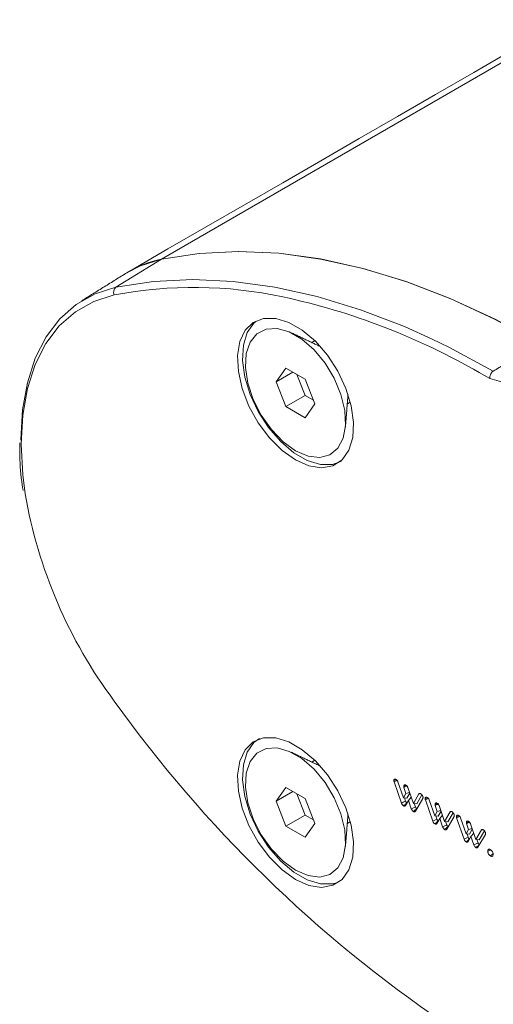
# Model space of a CAD drawing. Units: millimetres. Extents: x -17561 to -10136, y 76 to 5326.
# Drawn here: x -16542 to -16517, y 1089 to 1142 of the extents above; entities that cross this region are included whole.
import ezdxf

# ---------------------------------------------------------------- set-up
doc = ezdxf.new("R2010")
doc.units = ezdxf.units.MM
doc.layers.get('0').update_dxf_attribs({"lineweight": 15})

msp = doc.modelspace()

# ---------------------------------------------------------------- linework, layer by layer
at = {"color": 7, "linetype": 'Continuous', "lineweight": 15}
for p, q in [((-16534.282, 1128.93), (-14462.459, 2324.967)), ((-16536.682, 1127.441), (-16534.282, 1128.93)), ((-16527.692, 1123.166), (-16528.202, 1122.44)), ((-16527.318, 1122.95), (-16528.202, 1122.44)), ((-16526.671, 1122.577), (-16527.692, 1123.166)), ((-16527.109, 1122.83), (-16526.675, 1121.711)), ((-16516.9, 1122.604), (-16517.462, 1122.924)), ((-16528.202, 1122.44), (-16527.692, 1121.125)), ((-16526.161, 1121.262), (-16526.671, 1122.577)), ((-16526.675, 1121.711), (-16527.692, 1121.125)), ((-16526.675, 1121.711), (-16526.237, 1121.459)), ((-16526.671, 1120.536), (-16526.161, 1121.262)), ((-16527.692, 1121.125), (-16526.671, 1120.536)), ((-16527.692, 1100.966), (-16528.202, 1100.24)), ((-16526.671, 1100.378), (-16527.692, 1100.966)), ((-16521.579, 1100.146), (-16521.969, 1101.272)), ((-16521.764, 1101.277), (-16521.469, 1100.428)), ((-16521.338, 1100.654), (-16521.45, 1100.977)), ((-16521.241, 1100.963), (-16520.949, 1100.127)), ((-16527.318, 1100.751), (-16528.202, 1100.24)), ((-16527.109, 1100.63), (-16526.675, 1099.512)), ((-16526.161, 1099.062), (-16526.671, 1100.378)), ((-16521.469, 1100.428), (-16521.338, 1100.654)), ((-16521.469, 1100.428), (-16521.293, 1100.408)), ((-16521.36, 1100.25), (-16521.42, 1100.423)), ((-16521.338, 1100.654), (-16521.153, 1100.712)), ((-16521.293, 1100.408), (-16521.139, 1100.673)), ((-16521.209, 1100.282), (-16521.066, 1100.463)), ((-16520.949, 1100.127), (-16520.655, 1100.637)), ((-16520.45, 1100.395), (-16520.84, 1099.72)), ((-16520.772, 1100.107), (-16520.496, 1100.585)), ((-16528.202, 1100.24), (-16527.692, 1098.925)), ((-16521.209, 1100.282), (-16521.362, 1100.018)), ((-16521.057, 1099.842), (-16521.209, 1100.282)), ((-16520.949, 1100.127), (-16520.772, 1100.107)), ((-16520.838, 1099.946), (-16520.899, 1100.121)), ((-16519.923, 1099.19), (-16520.314, 1100.317)), ((-16520.109, 1100.321), (-16519.814, 1099.473)), ((-16519.683, 1099.699), (-16519.795, 1100.021)), ((-16519.585, 1100.008), (-16519.294, 1099.171)), ((-16526.675, 1099.512), (-16527.692, 1098.925)), ((-16526.675, 1099.512), (-16526.237, 1099.259)), ((-16519.814, 1099.473), (-16519.683, 1099.699)), ((-16519.814, 1099.473), (-16519.637, 1099.453)), ((-16519.705, 1099.295), (-16519.765, 1099.467)), ((-16519.683, 1099.699), (-16519.498, 1099.756)), ((-16519.637, 1099.453), (-16519.484, 1099.717)), ((-16519.554, 1099.326), (-16519.411, 1099.507)), ((-16519.294, 1099.171), (-16518.999, 1099.681)), ((-16518.795, 1099.439), (-16519.184, 1098.764)), ((-16519.117, 1099.151), (-16518.841, 1099.63)), ((-16518.268, 1098.235), (-16518.659, 1099.361)), ((-16518.453, 1099.366), (-16518.159, 1098.517)), ((-16527.692, 1098.925), (-16526.671, 1098.336)), ((-16526.671, 1098.336), (-16526.161, 1099.062)), ((-16519.554, 1099.326), (-16519.707, 1099.063)), ((-16519.401, 1098.886), (-16519.554, 1099.326)), ((-16519.294, 1099.171), (-16519.117, 1099.151)), ((-16519.183, 1098.991), (-16519.244, 1099.165)), ((-16518.028, 1098.743), (-16518.139, 1099.065)), ((-16517.93, 1099.052), (-16517.638, 1098.216)), ((-16518.159, 1098.517), (-16518.028, 1098.743)), ((-16518.159, 1098.517), (-16517.982, 1098.497)), ((-16518.049, 1098.339), (-16518.109, 1098.511)), ((-16517.899, 1098.37), (-16518.051, 1098.107)), ((-16518.028, 1098.743), (-16517.842, 1098.801)), ((-16517.982, 1098.497), (-16517.829, 1098.762)), ((-16517.899, 1098.37), (-16517.756, 1098.552)), ((-16517.746, 1097.93), (-16517.899, 1098.37)), ((-16517.638, 1098.216), (-16517.344, 1098.726)), ((-16517.139, 1098.483), (-16517.529, 1097.808)), ((-16517.461, 1098.195), (-16517.185, 1098.674)), ((-16517.638, 1098.216), (-16517.461, 1098.195)), ((-16517.528, 1098.035), (-16517.588, 1098.21))]:
    msp.add_line(p, q, dxfattribs=at)
at = {"color": 7, "linetype": 'Continuous', "lineweight": 15, "flags": 128}
for points in [[(-16514.292, 1124.489), (-16516.649, 1125.759), (-16518.995, 1126.843), (-16521.321, 1127.736), (-16523.616, 1128.435), (-16525.87, 1128.936), (-16528.073, 1129.236), (-16530.216, 1129.336), (-16532.288, 1129.233), (-16534.282, 1128.93)], [(-16514.255, 1124.467), (-16516.616, 1125.742), (-16518.967, 1126.831), (-16521.297, 1127.728), (-16523.596, 1128.43), (-16525.854, 1128.933), (-16528.062, 1129.235), (-16530.208, 1129.336), (-16532.285, 1129.234), (-16534.282, 1128.93)], [(-16534.282, 1128.93), (-16535.393, 1128.58), (-16536.106, 1128.208)], [(-16536.682, 1127.441), (-16534.691, 1127.745), (-16532.622, 1127.847), (-16530.482, 1127.747), (-16528.282, 1127.447), (-16526.031, 1126.946), (-16523.739, 1126.248), (-16521.416, 1125.356), (-16519.952, 1124.7)], [(-16541.708, 1119.349), (-16541.708, 1119.385), (-16541.623, 1120.945), (-16541.369, 1122.384), (-16540.951, 1123.68), (-16540.374, 1124.815), (-16539.647, 1125.771), (-16538.78, 1126.534), (-16537.787, 1127.094), (-16536.682, 1127.441)], [(-16536.773, 1127.035), (-16537.857, 1126.694), (-16538.831, 1126.145), (-16539.681, 1125.396), (-16540.394, 1124.458), (-16540.96, 1123.346), (-16541.37, 1122.074), (-16541.619, 1120.663), (-16541.702, 1119.134), (-16541.619, 1117.507), (-16541.492, 1116.512)], [(-16527.182, 1118.302), (-16526.473, 1117.989), (-16525.802, 1117.883), (-16525.206, 1117.992), (-16524.716, 1118.309), (-16524.36, 1118.816), (-16524.155, 1119.488), (-16524.114, 1120.286), (-16524.237, 1121.169), (-16524.52, 1122.089), (-16524.946, 1122.996), (-16525.493, 1123.841), (-16526.131, 1124.579), (-16526.825, 1125.17), (-16527.538, 1125.582), (-16528.233, 1125.793), (-16528.87, 1125.791), (-16529.417, 1125.577), (-16529.843, 1125.162), (-16530.126, 1124.568), (-16530.25, 1123.828), (-16530.208, 1122.982), (-16530.003, 1122.074), (-16529.647, 1121.155), (-16529.157, 1120.273), (-16528.561, 1119.476), (-16527.89, 1118.807), (-16527.182, 1118.302)], [(-16529.282, 1125.635), (-16529.382, 1125.546), (-16529.738, 1125.039), (-16529.943, 1124.367), (-16529.984, 1123.569), (-16529.861, 1122.686), (-16529.578, 1121.766), (-16529.152, 1120.859), (-16528.605, 1120.014), (-16527.968, 1119.276), (-16527.273, 1118.685), (-16526.56, 1118.273), (-16525.865, 1118.062), (-16525.228, 1118.064), (-16524.744, 1118.24)], [(-16527.182, 1118.789), (-16526.522, 1118.504), (-16525.904, 1118.43), (-16525.366, 1118.571), (-16524.943, 1118.918), (-16524.66, 1119.449), (-16524.535, 1120.131), (-16524.577, 1120.921), (-16524.782, 1121.77), (-16525.138, 1122.623), (-16525.623, 1123.428), (-16526.205, 1124.134), (-16526.849, 1124.697), (-16527.514, 1125.081), (-16528.158, 1125.261), (-16528.74, 1125.228), (-16529.225, 1124.982), (-16529.581, 1124.54), (-16529.786, 1123.928), (-16529.828, 1123.186), (-16529.703, 1122.361), (-16529.42, 1121.503), (-16528.997, 1120.667), (-16528.459, 1119.905), (-16527.841, 1119.266), (-16527.182, 1118.789)], [(-16519.952, 1124.7), (-16519.073, 1124.272), (-16516.719, 1123.003)], [(-16527.182, 1096.102), (-16526.473, 1095.789), (-16525.802, 1095.684), (-16525.206, 1095.792), (-16524.716, 1096.109), (-16524.36, 1096.617), (-16524.155, 1097.288), (-16524.114, 1098.086), (-16524.237, 1098.969), (-16524.52, 1099.889), (-16524.946, 1100.796), (-16525.493, 1101.641), (-16526.131, 1102.379), (-16526.825, 1102.97), (-16527.538, 1103.382), (-16528.233, 1103.593), (-16528.87, 1103.591), (-16529.417, 1103.377), (-16529.843, 1102.962), (-16530.126, 1102.369), (-16530.25, 1101.629), (-16530.208, 1100.782), (-16530.003, 1099.875), (-16529.647, 1098.955), (-16529.157, 1098.073), (-16528.561, 1097.276), (-16527.89, 1096.607), (-16527.182, 1096.102)], [(-16525.005, 1095.922), (-16525.228, 1095.864), (-16525.865, 1095.863), (-16526.56, 1096.074), (-16527.273, 1096.485), (-16527.968, 1097.076), (-16528.605, 1097.814), (-16529.152, 1098.659), (-16529.578, 1099.566), (-16529.861, 1100.486), (-16529.984, 1101.369), (-16529.943, 1102.168), (-16529.738, 1102.839), (-16529.382, 1103.347), (-16529.089, 1103.568)], [(-16527.182, 1096.589), (-16526.522, 1096.305), (-16525.904, 1096.23), (-16525.366, 1096.371), (-16524.943, 1096.718), (-16524.66, 1097.249), (-16524.535, 1097.931), (-16524.577, 1098.721), (-16524.782, 1099.57), (-16525.138, 1100.424), (-16525.623, 1101.229), (-16526.205, 1101.935), (-16526.849, 1102.497), (-16527.514, 1102.881), (-16528.158, 1103.062), (-16528.74, 1103.028), (-16529.225, 1102.783), (-16529.581, 1102.34), (-16529.786, 1101.729), (-16529.828, 1100.987), (-16529.703, 1100.161), (-16529.42, 1099.303), (-16528.997, 1098.467), (-16528.459, 1097.705), (-16527.841, 1097.066), (-16527.182, 1096.589)]]:
    msp.add_lwpolyline(points, dxfattribs=at)
at = {"color": 7, "linetype": 'Continuous', "lineweight": 15}
for centre, radius, start, end in [((-16533.175, 1123.47), 5.57, 101.4552, 121.7385), ((-16536.482, 1127.183), 0.327, 127.796, 206.9729), ((-16532.569, 1105.004), 22.428, 77.8616, 100.8046), ((-16535.405, 1091.869), 35.865, 59.9816, 77.8453), ((-16520.625, 1108.256), 14.824, 44.5598, 75.4455), ((-16516.151, 1120.912), 25.72, 189.8484, 216.6966), ((-16480.291, 1145.988), 69.471, 215.60571, 235.83469)]:
    msp.add_arc(centre, radius, start, end, dxfattribs=at)
for points in [[(-14464.133, 2324.335), (-16535.956, 1128.297)], [(-16536.106, 1128.208), (-16538.496, 1126.723)], [(-16525.865, 1124.297), (-16527.412, 1125.034)], [(-16526.158, 1124.607), (-16526.319, 1124.514)], [(-16516.719, 1123.003), (-16514.292, 1124.489)], [(-16524.54, 1120.059), (-16524.405, 1121.768)], [(-16524.444, 1121.266), (-16524.284, 1121.359)], [(-16525.865, 1102.097), (-16527.412, 1102.835)], [(-16526.158, 1102.407), (-16526.319, 1102.314)], [(-16520.655, 1100.637), (-16520.587, 1100.652)], [(-16524.54, 1097.86), (-16524.405, 1099.568)], [(-16518.999, 1099.681), (-16518.932, 1099.697)], [(-16524.444, 1099.066), (-16524.284, 1099.159)], [(-16517.344, 1098.726), (-16517.277, 1098.741)]]:
    msp.add_open_spline(points, degree=1, dxfattribs=at)
for points, knots in [([(-16516.719, 1123.003), (-16516.743, 1122.985), (-16516.791, 1122.949), (-16516.85, 1122.863), (-16516.89, 1122.764), (-16516.904, 1122.676), (-16516.902, 1122.624), (-16516.9, 1122.605), (-16516.9, 1122.604)], [0, 0, 0, 0, 0.21519, 0.430337, 0.646663, 0.865445, 0.989563, 1, 1, 1, 1]), ([(-16541.776, 1119.21), (-16541.776, 1118.912), (-16541.775, 1118.124), (-16541.701, 1117.27), (-16541.596, 1116.712), (-16541.591, 1116.687)], [0, 0, 0, 0, 0.366278, 0.971654, 1, 1, 1, 1]), ([(-16521.982, 1101.338), (-16521.98, 1101.352), (-16521.977, 1101.381), (-16521.953, 1101.404), (-16521.922, 1101.413), (-16521.891, 1101.408), (-16521.87, 1101.397), (-16521.863, 1101.394)], [0, 0, 0, 0, 0.223101, 0.44963, 0.647803, 0.87954, 1, 1, 1, 1]), ([(-16521.982, 1101.338), (-16521.957, 1101.346), (-16521.912, 1101.361), (-16521.867, 1101.376), (-16521.847, 1101.383)], [0, 0, 0, 0, 0.558575, 1, 1, 1, 1]), ([(-16521.969, 1101.272), (-16521.972, 1101.28), (-16521.976, 1101.295), (-16521.981, 1101.317), (-16521.981, 1101.331), (-16521.982, 1101.338)], [0, 0, 0, 0, 0.3295434, 0.6612137, 1, 1, 1, 1]), ([(-16521.969, 1101.272), (-16521.942, 1101.285), (-16521.891, 1101.308), (-16521.837, 1101.333), (-16521.811, 1101.345), (-16521.808, 1101.347)], [0, 0, 0, 0, 0.510699, 0.93459, 1, 1, 1, 1]), ([(-16521.863, 1101.394), (-16521.854, 1101.388), (-16521.832, 1101.374), (-16521.8, 1101.342), (-16521.777, 1101.306), (-16521.767, 1101.283), (-16521.764, 1101.277)], [0, 0, 0, 0, 0.229779, 0.549583, 0.868515, 1, 1, 1, 1]), ([(-16521.455, 1101.032), (-16521.454, 1101.044), (-16521.452, 1101.071), (-16521.433, 1101.097), (-16521.403, 1101.109), (-16521.37, 1101.107), (-16521.348, 1101.096), (-16521.339, 1101.091)], [0, 0, 0, 0, 0.1860934, 0.4110994, 0.6107378, 0.8472636, 1, 1, 1, 1]), ([(-16521.455, 1101.032), (-16521.419, 1101.044), (-16521.374, 1101.059), (-16521.329, 1101.073), (-16521.321, 1101.076)], [0, 0, 0, 0, 0.801776, 1, 1, 1, 1]), ([(-16521.45, 1100.977), (-16521.451, 1100.981), (-16521.452, 1100.99), (-16521.453, 1101.004), (-16521.454, 1101.018), (-16521.455, 1101.027), (-16521.455, 1101.032)], [0, 0, 0, 0, 0.241406, 0.482982, 0.741397, 1, 1, 1, 1]), ([(-16521.45, 1100.977), (-16521.414, 1100.992), (-16521.36, 1101.014), (-16521.305, 1101.037), (-16521.286, 1101.045)], [0, 0, 0, 0, 0.652002, 1, 1, 1, 1]), ([(-16521.339, 1101.091), (-16521.323, 1101.08), (-16521.295, 1101.061), (-16521.262, 1101.015), (-16521.248, 1100.983), (-16521.241, 1100.965), (-16521.241, 1100.963)], [0, 0, 0, 0, 0.386997, 0.672587, 0.957549, 1, 1, 1, 1]), ([(-16520.655, 1100.637), (-16520.644, 1100.646), (-16520.624, 1100.661), (-16520.587, 1100.655), (-16520.565, 1100.644), (-16520.556, 1100.639)], [0, 0, 0, 0, 0.433344, 0.761875, 1, 1, 1, 1]), ([(-16520.556, 1100.639), (-16520.537, 1100.626), (-16520.503, 1100.601), (-16520.465, 1100.546), (-16520.443, 1100.495), (-16520.438, 1100.463), (-16520.437, 1100.447), (-16520.437, 1100.446)], [0, 0, 0, 0, 0.3067443, 0.5798203, 0.7758348, 0.9730045, 1, 1, 1, 1]), ([(-16520.437, 1100.446), (-16520.437, 1100.439), (-16520.438, 1100.426), (-16520.442, 1100.409), (-16520.447, 1100.399), (-16520.45, 1100.395)], [0, 0, 0, 0, 0.327695, 0.658762, 1, 1, 1, 1]), ([(-16520.327, 1100.382), (-16520.325, 1100.397), (-16520.322, 1100.426), (-16520.298, 1100.448), (-16520.267, 1100.458), (-16520.235, 1100.452), (-16520.214, 1100.442), (-16520.207, 1100.438)], [0, 0, 0, 0, 0.223035, 0.449498, 0.647611, 0.87928, 1, 1, 1, 1]), ([(-16520.327, 1100.382), (-16520.301, 1100.39), (-16520.256, 1100.405), (-16520.211, 1100.42), (-16520.191, 1100.427)], [0, 0, 0, 0, 0.558575, 1, 1, 1, 1]), ([(-16520.314, 1100.317), (-16520.316, 1100.324), (-16520.321, 1100.339), (-16520.325, 1100.361), (-16520.326, 1100.375), (-16520.327, 1100.382)], [0, 0, 0, 0, 0.3295434, 0.6612137, 1, 1, 1, 1]), ([(-16520.314, 1100.317), (-16520.286, 1100.329), (-16520.236, 1100.352), (-16520.182, 1100.377), (-16520.156, 1100.389), (-16520.152, 1100.391)], [0, 0, 0, 0, 0.510699, 0.93459, 1, 1, 1, 1]), ([(-16520.207, 1100.438), (-16520.198, 1100.432), (-16520.177, 1100.419), (-16520.145, 1100.386), (-16520.122, 1100.35), (-16520.112, 1100.328), (-16520.109, 1100.321)], [0, 0, 0, 0, 0.22943, 0.549379, 0.868455, 1, 1, 1, 1]), ([(-16521.579, 1100.146), (-16521.551, 1100.159), (-16521.5, 1100.183), (-16521.427, 1100.218), (-16521.382, 1100.239), (-16521.36, 1100.25)], [0, 0, 0, 0, 0.384021, 0.691973, 1, 1, 1, 1]), ([(-16521.47, 1099.999), (-16521.488, 1100.012), (-16521.521, 1100.036), (-16521.557, 1100.093), (-16521.572, 1100.129), (-16521.579, 1100.146)], [0, 0, 0, 0, 0.381483, 0.708845, 1, 1, 1, 1]), ([(-16521.47, 1099.999), (-16521.448, 1100.019), (-16521.407, 1100.056), (-16521.348, 1100.108), (-16521.312, 1100.14), (-16521.293, 1100.156)], [0, 0, 0, 0, 0.383921, 0.691952, 1, 1, 1, 1]), ([(-16521.362, 1100.018), (-16521.368, 1100.011), (-16521.381, 1099.994), (-16521.409, 1099.981), (-16521.441, 1099.985), (-16521.462, 1099.995), (-16521.47, 1099.999)], [0, 0, 0, 0, 0.235961, 0.549247, 0.810532, 1, 1, 1, 1]), ([(-16521.293, 1100.156), (-16521.302, 1100.162), (-16521.318, 1100.173), (-16521.341, 1100.205), (-16521.353, 1100.232), (-16521.359, 1100.248), (-16521.36, 1100.25)], [0, 0, 0, 0, 0.282969, 0.570009, 0.935093, 1, 1, 1, 1]), ([(-16521.057, 1099.842), (-16521.029, 1099.855), (-16520.978, 1099.879), (-16520.905, 1099.914), (-16520.861, 1099.936), (-16520.838, 1099.946)], [0, 0, 0, 0, 0.387111, 0.693519, 1, 1, 1, 1]), ([(-16520.949, 1099.698), (-16520.926, 1099.718), (-16520.885, 1099.755), (-16520.826, 1099.807), (-16520.79, 1099.839), (-16520.772, 1099.855)], [0, 0, 0, 0, 0.387063, 0.693523, 1, 1, 1, 1]), ([(-16520.772, 1099.855), (-16520.78, 1099.861), (-16520.797, 1099.872), (-16520.819, 1099.903), (-16520.832, 1099.929), (-16520.838, 1099.944), (-16520.838, 1099.946)], [0, 0, 0, 0, 0.2880465, 0.5792406, 0.9382294, 1, 1, 1, 1]), ([(-16519.799, 1100.076), (-16519.798, 1100.088), (-16519.796, 1100.115), (-16519.777, 1100.141), (-16519.748, 1100.153), (-16519.715, 1100.151), (-16519.692, 1100.14), (-16519.683, 1100.135)], [0, 0, 0, 0, 0.186182, 0.411239, 0.610924, 0.847229, 1, 1, 1, 1]), ([(-16519.799, 1100.076), (-16519.764, 1100.088), (-16519.719, 1100.103), (-16519.674, 1100.118), (-16519.665, 1100.121)], [0, 0, 0, 0, 0.8019, 1, 1, 1, 1]), ([(-16519.795, 1100.021), (-16519.795, 1100.026), (-16519.796, 1100.035), (-16519.798, 1100.048), (-16519.799, 1100.062), (-16519.799, 1100.071), (-16519.799, 1100.076)], [0, 0, 0, 0, 0.241382, 0.482934, 0.741423, 1, 1, 1, 1]), ([(-16519.795, 1100.021), (-16519.759, 1100.036), (-16519.705, 1100.059), (-16519.65, 1100.081), (-16519.631, 1100.089)], [0, 0, 0, 0, 0.651905, 1, 1, 1, 1]), ([(-16519.683, 1100.135), (-16519.667, 1100.124), (-16519.64, 1100.105), (-16519.607, 1100.059), (-16519.593, 1100.027), (-16519.586, 1100.01), (-16519.585, 1100.008)], [0, 0, 0, 0, 0.38696, 0.672878, 0.957553, 1, 1, 1, 1]), ([(-16520.949, 1099.698), (-16520.966, 1099.71), (-16520.998, 1099.733), (-16521.034, 1099.788), (-16521.05, 1099.825), (-16521.057, 1099.842)], [0, 0, 0, 0, 0.374339, 0.703933, 1, 1, 1, 1]), ([(-16520.84, 1099.72), (-16520.845, 1099.712), (-16520.859, 1099.693), (-16520.888, 1099.68), (-16520.921, 1099.685), (-16520.941, 1099.694), (-16520.949, 1099.698)], [0, 0, 0, 0, 0.251169, 0.57165, 0.833318, 1, 1, 1, 1]), ([(-16518.999, 1099.681), (-16518.988, 1099.69), (-16518.969, 1099.705), (-16518.931, 1099.699), (-16518.909, 1099.688), (-16518.9, 1099.683)], [0, 0, 0, 0, 0.433528, 0.761774, 1, 1, 1, 1]), ([(-16518.9, 1099.683), (-16518.882, 1099.67), (-16518.847, 1099.645), (-16518.81, 1099.59), (-16518.787, 1099.539), (-16518.782, 1099.507), (-16518.782, 1099.492), (-16518.782, 1099.49)], [0, 0, 0, 0, 0.306996, 0.580037, 0.775863, 0.973008, 1, 1, 1, 1]), ([(-16518.782, 1099.49), (-16518.782, 1099.484), (-16518.783, 1099.471), (-16518.787, 1099.453), (-16518.792, 1099.444), (-16518.795, 1099.439)], [0, 0, 0, 0, 0.327826, 0.659026, 1, 1, 1, 1]), ([(-16518.671, 1099.426), (-16518.67, 1099.441), (-16518.667, 1099.47), (-16518.642, 1099.493), (-16518.611, 1099.502), (-16518.58, 1099.497), (-16518.559, 1099.486), (-16518.552, 1099.482)], [0, 0, 0, 0, 0.223083, 0.449423, 0.647817, 0.879254, 1, 1, 1, 1]), ([(-16518.671, 1099.426), (-16518.646, 1099.435), (-16518.601, 1099.45), (-16518.556, 1099.465), (-16518.536, 1099.471)], [0, 0, 0, 0, 0.55852, 1, 1, 1, 1]), ([(-16518.659, 1099.361), (-16518.661, 1099.368), (-16518.666, 1099.383), (-16518.67, 1099.405), (-16518.671, 1099.419), (-16518.671, 1099.426)], [0, 0, 0, 0, 0.329579, 0.661284, 1, 1, 1, 1]), ([(-16518.659, 1099.361), (-16518.631, 1099.374), (-16518.581, 1099.397), (-16518.527, 1099.422), (-16518.501, 1099.434), (-16518.497, 1099.435)], [0, 0, 0, 0, 0.510699, 0.93459, 1, 1, 1, 1]), ([(-16518.552, 1099.482), (-16518.543, 1099.477), (-16518.522, 1099.463), (-16518.49, 1099.431), (-16518.467, 1099.394), (-16518.456, 1099.372), (-16518.453, 1099.366)], [0, 0, 0, 0, 0.229396, 0.549722, 0.86875, 1, 1, 1, 1]), ([(-16519.923, 1099.19), (-16519.895, 1099.204), (-16519.845, 1099.228), (-16519.772, 1099.262), (-16519.727, 1099.284), (-16519.705, 1099.295)], [0, 0, 0, 0, 0.3840206, 0.6920388, 1, 1, 1, 1]), ([(-16519.815, 1099.044), (-16519.833, 1099.057), (-16519.865, 1099.081), (-16519.902, 1099.137), (-16519.916, 1099.173), (-16519.923, 1099.19)], [0, 0, 0, 0, 0.3811686, 0.7085814, 1, 1, 1, 1]), ([(-16519.815, 1099.044), (-16519.792, 1099.064), (-16519.752, 1099.1), (-16519.693, 1099.152), (-16519.656, 1099.184), (-16519.638, 1099.2)], [0, 0, 0, 0, 0.383921, 0.691952, 1, 1, 1, 1]), ([(-16519.707, 1099.063), (-16519.712, 1099.055), (-16519.725, 1099.038), (-16519.753, 1099.026), (-16519.786, 1099.029), (-16519.807, 1099.039), (-16519.815, 1099.044)], [0, 0, 0, 0, 0.235955, 0.549234, 0.81015, 1, 1, 1, 1]), ([(-16519.638, 1099.2), (-16519.646, 1099.206), (-16519.663, 1099.218), (-16519.686, 1099.25), (-16519.698, 1099.276), (-16519.704, 1099.292), (-16519.705, 1099.295)], [0, 0, 0, 0, 0.282969, 0.570009, 0.935093, 1, 1, 1, 1]), ([(-16519.401, 1098.886), (-16519.373, 1098.9), (-16519.323, 1098.924), (-16519.25, 1098.959), (-16519.205, 1098.98), (-16519.183, 1098.991)], [0, 0, 0, 0, 0.387111, 0.693584, 1, 1, 1, 1]), ([(-16519.293, 1098.742), (-16519.31, 1098.755), (-16519.342, 1098.778), (-16519.379, 1098.833), (-16519.394, 1098.869), (-16519.401, 1098.886)], [0, 0, 0, 0, 0.374339, 0.703933, 1, 1, 1, 1]), ([(-16519.293, 1098.742), (-16519.27, 1098.763), (-16519.23, 1098.799), (-16519.171, 1098.851), (-16519.135, 1098.884), (-16519.117, 1098.9)], [0, 0, 0, 0, 0.387063, 0.693523, 1, 1, 1, 1]), ([(-16519.117, 1098.9), (-16519.125, 1098.905), (-16519.141, 1098.916), (-16519.164, 1098.947), (-16519.176, 1098.973), (-16519.182, 1098.988), (-16519.183, 1098.991)], [0, 0, 0, 0, 0.288066, 0.579279, 0.937902, 1, 1, 1, 1]), ([(-16518.144, 1099.12), (-16518.143, 1099.133), (-16518.141, 1099.159), (-16518.122, 1099.186), (-16518.092, 1099.198), (-16518.06, 1099.196), (-16518.037, 1099.184), (-16518.028, 1099.18)], [0, 0, 0, 0, 0.186182, 0.411239, 0.610924, 0.847229, 1, 1, 1, 1]), ([(-16518.144, 1099.12), (-16518.108, 1099.132), (-16518.064, 1099.147), (-16518.019, 1099.162), (-16518.01, 1099.165)], [0, 0, 0, 0, 0.801801, 1, 1, 1, 1]), ([(-16518.139, 1099.065), (-16518.14, 1099.07), (-16518.141, 1099.079), (-16518.143, 1099.093), (-16518.144, 1099.107), (-16518.144, 1099.116), (-16518.144, 1099.12)], [0, 0, 0, 0, 0.241382, 0.482934, 0.741423, 1, 1, 1, 1]), ([(-16518.139, 1099.065), (-16518.104, 1099.08), (-16518.049, 1099.103), (-16517.995, 1099.126), (-16517.976, 1099.134)], [0, 0, 0, 0, 0.651905, 1, 1, 1, 1]), ([(-16518.028, 1099.18), (-16518.012, 1099.169), (-16517.984, 1099.149), (-16517.952, 1099.103), (-16517.937, 1099.071), (-16517.931, 1099.054), (-16517.93, 1099.052)], [0, 0, 0, 0, 0.387357, 0.6729, 0.957556, 1, 1, 1, 1]), ([(-16519.184, 1098.764), (-16519.19, 1098.756), (-16519.204, 1098.738), (-16519.233, 1098.725), (-16519.266, 1098.729), (-16519.286, 1098.739), (-16519.293, 1098.742)], [0, 0, 0, 0, 0.251079, 0.571445, 0.833378, 1, 1, 1, 1]), ([(-16518.268, 1098.235), (-16518.24, 1098.248), (-16518.19, 1098.272), (-16518.117, 1098.307), (-16518.072, 1098.328), (-16518.049, 1098.339)], [0, 0, 0, 0, 0.38398, 0.692019, 1, 1, 1, 1]), ([(-16517.983, 1098.245), (-16517.991, 1098.251), (-16518.008, 1098.262), (-16518.03, 1098.294), (-16518.042, 1098.321), (-16518.048, 1098.337), (-16518.049, 1098.339)], [0, 0, 0, 0, 0.283399, 0.570266, 0.935132, 1, 1, 1, 1]), ([(-16517.344, 1098.726), (-16517.333, 1098.734), (-16517.314, 1098.75), (-16517.276, 1098.744), (-16517.254, 1098.732), (-16517.245, 1098.728)], [0, 0, 0, 0, 0.433528, 0.761774, 1, 1, 1, 1]), ([(-16517.245, 1098.728), (-16517.227, 1098.715), (-16517.192, 1098.69), (-16517.155, 1098.634), (-16517.132, 1098.583), (-16517.127, 1098.552), (-16517.127, 1098.536), (-16517.126, 1098.534)], [0, 0, 0, 0, 0.306946, 0.579943, 0.7759, 0.973012, 1, 1, 1, 1]), ([(-16517.126, 1098.534), (-16517.127, 1098.528), (-16517.128, 1098.515), (-16517.132, 1098.497), (-16517.137, 1098.488), (-16517.139, 1098.483)], [0, 0, 0, 0, 0.3278323, 0.6587094, 1, 1, 1, 1]), ([(-16518.16, 1098.088), (-16518.177, 1098.101), (-16518.21, 1098.125), (-16518.246, 1098.182), (-16518.261, 1098.218), (-16518.268, 1098.235)], [0, 0, 0, 0, 0.381483, 0.708845, 1, 1, 1, 1]), ([(-16518.16, 1098.088), (-16518.137, 1098.108), (-16518.096, 1098.144), (-16518.037, 1098.197), (-16518.001, 1098.229), (-16517.983, 1098.245)], [0, 0, 0, 0, 0.383921, 0.691952, 1, 1, 1, 1]), ([(-16518.051, 1098.107), (-16518.057, 1098.1), (-16518.07, 1098.082), (-16518.098, 1098.07), (-16518.131, 1098.074), (-16518.151, 1098.084), (-16518.16, 1098.088)], [0, 0, 0, 0, 0.235961, 0.549247, 0.810532, 1, 1, 1, 1]), ([(-16517.746, 1097.93), (-16517.718, 1097.944), (-16517.668, 1097.968), (-16517.595, 1098.003), (-16517.55, 1098.024), (-16517.528, 1098.035)], [0, 0, 0, 0, 0.387072, 0.693564, 1, 1, 1, 1]), ([(-16517.638, 1097.787), (-16517.655, 1097.799), (-16517.687, 1097.822), (-16517.724, 1097.877), (-16517.739, 1097.913), (-16517.746, 1097.93)], [0, 0, 0, 0, 0.374424, 0.704092, 1, 1, 1, 1]), ([(-16517.638, 1097.787), (-16517.615, 1097.807), (-16517.574, 1097.843), (-16517.516, 1097.896), (-16517.479, 1097.928), (-16517.461, 1097.944)], [0, 0, 0, 0, 0.387063, 0.693523, 1, 1, 1, 1]), ([(-16517.529, 1097.808), (-16517.535, 1097.8), (-16517.548, 1097.782), (-16517.578, 1097.769), (-16517.611, 1097.774), (-16517.63, 1097.783), (-16517.638, 1097.787)], [0, 0, 0, 0, 0.251079, 0.571445, 0.833378, 1, 1, 1, 1]), ([(-16517.461, 1097.944), (-16517.47, 1097.95), (-16517.486, 1097.961), (-16517.509, 1097.992), (-16517.521, 1098.018), (-16517.527, 1098.033), (-16517.528, 1098.035)], [0, 0, 0, 0, 0.287914, 0.5795, 0.937935, 1, 1, 1, 1]), ([(-16517.016, 1097.596), (-16517.014, 1097.615), (-16517.011, 1097.651), (-16516.985, 1097.686), (-16516.949, 1097.702), (-16516.908, 1097.698), (-16516.881, 1097.684), (-16516.871, 1097.679)], [0, 0, 0, 0, 0.226739, 0.43442, 0.64174, 0.861919, 1, 1, 1, 1]), ([(-16517.016, 1097.596), (-16516.978, 1097.609), (-16516.92, 1097.628), (-16516.861, 1097.648), (-16516.84, 1097.655)], [0, 0, 0, 0, 0.637856, 1, 1, 1, 1]), ([(-16516.871, 1097.344), (-16516.888, 1097.356), (-16516.923, 1097.381), (-16516.968, 1097.44), (-16517.001, 1097.505), (-16517.014, 1097.559), (-16517.015, 1097.587), (-16517.016, 1097.596)], [0, 0, 0, 0, 0.22336, 0.466112, 0.679358, 0.900357, 1, 1, 1, 1]), ([(-16516.871, 1097.679), (-16516.853, 1097.666), (-16516.819, 1097.643), (-16516.776, 1097.587), (-16516.743, 1097.525), (-16516.728, 1097.47), (-16516.726, 1097.439), (-16516.726, 1097.429)], [0, 0, 0, 0, 0.23213, 0.444673, 0.656593, 0.883392, 1, 1, 1, 1]), ([(-16516.871, 1097.344), (-16516.841, 1097.37), (-16516.794, 1097.412), (-16516.748, 1097.453), (-16516.73, 1097.468)], [0, 0, 0, 0, 0.63055, 1, 1, 1, 1]), ([(-16516.726, 1097.429), (-16516.728, 1097.41), (-16516.731, 1097.372), (-16516.758, 1097.338), (-16516.796, 1097.321), (-16516.836, 1097.326), (-16516.862, 1097.339), (-16516.871, 1097.344)], [0, 0, 0, 0, 0.22771, 0.445569, 0.662624, 0.882529, 1, 1, 1, 1])]:
    msp.add_open_spline(points, degree=3, knots=knots, dxfattribs=at)

doc.saveas('drawing.dxf')
